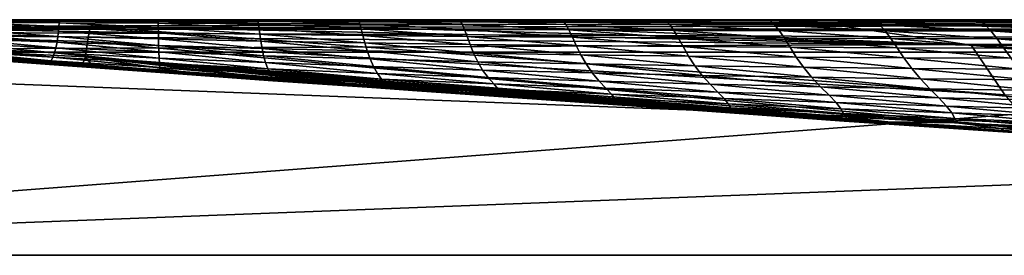
# Model space of a CAD drawing. Units: millimetres. Extents: x 0 to 800, y 0 to 35.
# Drawn here: x 132 to 278, y 0 to 35 of the extents above; entities that cross this region are included whole.
import ezdxf

# ---------------------------------------------------------------- set-up
doc = ezdxf.new("R2010")
doc.units = ezdxf.units.MM
doc.header["$LTSCALE"] = 65.185185
for name, color, linetype in [('1', 7, 'CONTINUOUS'), ('15', 7, 'CONTINUOUS'), ('21', 7, 'CONTINUOUS'), ('23', 7, 'CONTINUOUS'), ('24', 7, 'CONTINUOUS'), ('3', 7, 'CONTINUOUS'), ('8', 7, 'CONTINUOUS')]:
    doc.layers.add(name, color=color, linetype=linetype)

msp = doc.modelspace()

# ---------------------------------------------------------------- linework, layer by layer
at = {"layer": '1', "color": 7, "linetype": 'CONTINUOUS', "true_color": 0xe6e6df}
for points in [[(6, 0), (794, 0), (7.05, 30.17, -1.05), (6, 0)], [(7.05, 30.17, -1.05), (794, 0), (400, 30.17, -1.05), (7.05, 30.17, -1.05)]]:
    msp.add_3dface(points, dxfattribs=at)
at = {"layer": '15', "color": 7, "linetype": 'CONTINUOUS', "true_color": 0xe6e6df}
for points in [[(792.95, 35, -6.05), (400, 35, -6.05), (7.05, 33.6, -2.58), (792.95, 35, -6.05)], [(792.95, 33.6, -2.58), (792.95, 35, -6.05), (7.05, 33.6, -2.58), (792.95, 33.6, -2.58)], [(400, 35, -6.05), (7.05, 35, -6.05), (7.05, 33.6, -2.58), (400, 35, -6.05)], [(7.05, 30.17, -1.05), (400, 30.17, -1.05), (792.95, 33.6, -2.58), (7.05, 30.17, -1.05)], [(7.05, 30.17, -1.05), (792.95, 33.6, -2.58), (7.05, 33.6, -2.58), (7.05, 30.17, -1.05)]]:
    msp.add_3dface(points, dxfattribs=at)
at = {"layer": '21', "color": 7, "linetype": 'CONTINUOUS', "true_color": 0xe6e6df}
for points in [[(7.05, 35, -993.95), (400, 35, -993.95), (792.95, 33.6, -997.42), (7.05, 35, -993.95)], [(7.05, 35, -993.95), (792.95, 33.6, -997.42), (7.05, 33.6, -997.42), (7.05, 35, -993.95)], [(400, 30.17, -998.95), (7.05, 30.17, -998.95), (7.05, 33.6, -997.42), (400, 30.17, -998.95)], [(792.95, 30.17, -998.95), (400, 30.17, -998.95), (7.05, 33.6, -997.42), (792.95, 30.17, -998.95)], [(792.95, 33.6, -997.42), (792.95, 30.17, -998.95), (7.05, 33.6, -997.42), (792.95, 33.6, -997.42)]]:
    msp.add_3dface(points, dxfattribs=at)
at = {"layer": '23', "color": 7, "linetype": 'CONTINUOUS', "true_color": 0xe6e6df}
for points in [[(26.22, 35, -137.07), (26.22, 35, -74.15), (141.85, 31.77, -88.39), (26.22, 35, -137.07)], [(124.46, 29.65, -200), (26.22, 35, -137.07), (141.1, 28.41, -200), (124.46, 29.65, -200)], [(141.1, 28.41, -200), (26.22, 35, -137.07), (141.51, 29.48, -145.17), (141.1, 28.41, -200)], [(141.51, 29.48, -145.17), (26.22, 35, -137.07), (141.85, 31.77, -88.39), (141.51, 29.48, -145.17)], [(26.22, 35, -74.15), (26.22, 35, -11.22), (142.24, 34, -40.19), (26.22, 35, -74.15)], [(141.85, 31.77, -88.39), (26.22, 35, -74.15), (142.24, 34, -40.19), (141.85, 31.77, -88.39)], [(26.22, 35, -11.22), (143.64, 35, -11.22), (142.24, 34, -40.19), (26.22, 35, -11.22)], [(141.85, 31.77, -88.39), (142.24, 34, -40.19), (277.95, 23.82, -93.89), (141.85, 31.77, -88.39)], [(142.24, 34, -40.19), (143.64, 35, -11.22), (272.98, 31.2, -43.31), (142.24, 34, -40.19)], [(142.24, 34, -40.19), (272.98, 31.2, -43.31), (277.95, 23.82, -93.89), (142.24, 34, -40.19)], [(143.64, 35, -11.22), (179.38, 35, -11.22), (272.98, 31.2, -43.31), (143.64, 35, -11.22)], [(179.38, 35, -11.22), (247.49, 35, -11.22), (272.98, 31.2, -43.31), (179.38, 35, -11.22)], [(247.49, 35, -11.22), (400, 35, -11.22), (400, 29.69, -49.45), (247.49, 35, -11.22)], [(247.49, 35, -11.22), (400, 29.69, -49.45), (272.98, 31.2, -43.31), (247.49, 35, -11.22)], [(141.51, 29.48, -145.17), (141.85, 31.77, -88.39), (282.2, 18.81, -151.56), (141.51, 29.48, -145.17)], [(141.85, 31.77, -88.39), (277.95, 23.82, -93.89), (282.2, 18.81, -151.56), (141.85, 31.77, -88.39)], [(400, 29.69, -49.45), (400, 22.92, -82.94), (272.98, 31.2, -43.31), (400, 29.69, -49.45)], [(272.98, 31.2, -43.31), (400, 22.92, -82.94), (277.95, 23.82, -93.89), (272.98, 31.2, -43.31)], [(141.1, 28.41, -200), (141.51, 29.48, -145.17), (142.48, 28.31, -200), (141.1, 28.41, -200)], [(141.51, 29.48, -145.17), (282.2, 18.81, -151.56), (285.06, 17.84, -200), (141.51, 29.48, -145.17)], [(141.51, 29.48, -145.17), (285.06, 17.84, -200), (276.92, 18.37, -200), (141.51, 29.48, -145.17)], [(141.51, 29.48, -145.17), (276.92, 18.37, -200), (265.25, 19.17, -200), (141.51, 29.48, -145.17)], [(142.48, 28.31, -200), (141.51, 29.48, -145.17), (155.72, 27.31, -200), (142.48, 28.31, -200)], [(155.72, 27.31, -200), (141.51, 29.48, -145.17), (170.54, 26.18, -200), (155.72, 27.31, -200)], [(170.54, 26.18, -200), (141.51, 29.48, -145.17), (186.92, 24.93, -200), (170.54, 26.18, -200)], [(186.92, 24.93, -200), (141.51, 29.48, -145.17), (204.29, 23.61, -200), (186.92, 24.93, -200)], [(204.29, 23.61, -200), (141.51, 29.48, -145.17), (221.61, 22.31, -200), (204.29, 23.61, -200)], [(221.61, 22.31, -200), (141.51, 29.48, -145.17), (237.83, 21.12, -200), (221.61, 22.31, -200)], [(237.83, 21.12, -200), (141.51, 29.48, -145.17), (252.36, 20.07, -200), (237.83, 21.12, -200)], [(252.36, 20.07, -200), (141.51, 29.48, -145.17), (265.25, 19.17, -200), (252.36, 20.07, -200)]]:
    msp.add_3dface(points, dxfattribs=at)
at = {"layer": '24', "color": 7, "linetype": 'CONTINUOUS', "true_color": 0xe6e6df}
for points in [[(137.52, 33.31, -839.49), (123.08, 34.17, -872.68), (122.94, 33.59, -834), (137.52, 33.31, -839.49)], [(137.59, 34.01, -877.24), (123.18, 34.62, -908.82), (123.08, 34.17, -872.68), (137.59, 34.01, -877.24)], [(137.59, 34.01, -877.24), (123.08, 34.17, -872.68), (137.52, 33.31, -839.49), (137.59, 34.01, -877.24)], [(137.64, 34.54, -912.14), (123.27, 34.9, -942.51), (123.18, 34.62, -908.82), (137.64, 34.54, -912.14)], [(137.64, 34.54, -912.14), (123.18, 34.62, -908.82), (137.59, 34.01, -877.24), (137.64, 34.54, -912.14)], [(137.7, 34.88, -944.29), (123.49, 35, -973.78), (123.27, 34.9, -942.51), (137.7, 34.88, -944.29)], [(137.7, 34.88, -944.29), (123.27, 34.9, -942.51), (137.64, 34.54, -912.14), (137.7, 34.88, -944.29)], [(137.33, 35, -973.78), (123.49, 35, -973.78), (137.7, 34.88, -944.29), (137.33, 35, -973.78)], [(151.14, 35, -973.78), (137.33, 35, -973.78), (137.7, 34.88, -944.29), (151.14, 35, -973.78)], [(152.34, 33.06, -844.63), (137.59, 34.01, -877.24), (137.52, 33.31, -839.49), (152.34, 33.06, -844.63)], [(152.32, 33.86, -881.62), (137.64, 34.54, -912.14), (137.59, 34.01, -877.24), (152.32, 33.86, -881.62)], [(152.32, 33.86, -881.62), (137.59, 34.01, -877.24), (152.34, 33.06, -844.63), (152.32, 33.86, -881.62)], [(152.31, 34.48, -915.4), (137.7, 34.88, -944.29), (137.64, 34.54, -912.14), (152.31, 34.48, -915.4)], [(152.31, 34.48, -915.4), (137.64, 34.54, -912.14), (152.32, 33.86, -881.62), (152.31, 34.48, -915.4)], [(152.3, 34.87, -946.09), (151.14, 35, -973.78), (137.7, 34.88, -944.29), (152.3, 34.87, -946.09)], [(152.3, 34.87, -946.09), (137.7, 34.88, -944.29), (152.31, 34.48, -915.4), (152.3, 34.87, -946.09)], [(165.09, 35, -973.78), (151.14, 35, -973.78), (152.3, 34.87, -946.09), (165.09, 35, -973.78)], [(167.08, 34.85, -947.91), (165.09, 35, -973.78), (152.3, 34.87, -946.09), (167.08, 34.85, -947.91)], [(167.08, 34.85, -947.91), (152.3, 34.87, -946.09), (167.18, 34.42, -918.59), (167.08, 34.85, -947.91)], [(167.18, 34.42, -918.59), (152.3, 34.87, -946.09), (152.31, 34.48, -915.4), (167.18, 34.42, -918.59)], [(167.18, 34.42, -918.59), (152.31, 34.48, -915.4), (167.29, 33.73, -885.76), (167.18, 34.42, -918.59)], [(167.29, 33.73, -885.76), (152.31, 34.48, -915.4), (152.32, 33.86, -881.62), (167.29, 33.73, -885.76)], [(167.29, 33.73, -885.76), (152.32, 33.86, -881.62), (167.41, 32.85, -849.31), (167.29, 33.73, -885.76)], [(167.41, 32.85, -849.31), (152.32, 33.86, -881.62), (152.34, 33.06, -844.63), (167.41, 32.85, -849.31)], [(179.38, 35, -973.78), (165.09, 35, -973.78), (167.08, 34.85, -947.91), (179.38, 35, -973.78)], [(182.03, 34.84, -949.74), (179.38, 35, -973.78), (167.08, 34.85, -947.91), (182.03, 34.84, -949.74)], [(182.03, 34.84, -949.74), (167.08, 34.85, -947.91), (182.24, 34.37, -921.69), (182.03, 34.84, -949.74)], [(182.24, 34.37, -921.69), (167.08, 34.85, -947.91), (167.18, 34.42, -918.59), (182.24, 34.37, -921.69)], [(182.24, 34.37, -921.69), (167.18, 34.42, -918.59), (182.45, 33.62, -889.64), (182.24, 34.37, -921.69)], [(182.45, 33.62, -889.64), (167.18, 34.42, -918.59), (167.29, 33.73, -885.76), (182.45, 33.62, -889.64)], [(182.45, 33.62, -889.64), (167.29, 33.73, -885.76), (182.71, 32.66, -853.53), (182.45, 33.62, -889.64)], [(182.71, 32.66, -853.53), (167.29, 33.73, -885.76), (167.41, 32.85, -849.31), (182.71, 32.66, -853.53)], [(190.82, 35, -973.78), (179.38, 35, -973.78), (182.03, 34.84, -949.74), (190.82, 35, -973.78)], [(197.13, 34.83, -951.55), (190.82, 35, -973.78), (182.03, 34.84, -949.74), (197.13, 34.83, -951.55)], [(197.13, 34.83, -951.55), (182.03, 34.84, -949.74), (197.45, 34.33, -924.68), (197.13, 34.83, -951.55)], [(197.45, 34.33, -924.68), (182.03, 34.84, -949.74), (182.24, 34.37, -921.69), (197.45, 34.33, -924.68)], [(197.45, 34.33, -924.68), (182.24, 34.37, -921.69), (197.79, 33.54, -893.26), (197.45, 34.33, -924.68)], [(197.79, 33.54, -893.26), (182.24, 34.37, -921.69), (182.45, 33.62, -889.64), (197.79, 33.54, -893.26)], [(197.79, 33.54, -893.26), (182.45, 33.62, -889.64), (198.18, 32.51, -857.29), (197.79, 33.54, -893.26)], [(198.18, 32.51, -857.29), (182.45, 33.62, -889.64), (182.71, 32.66, -853.53), (198.18, 32.51, -857.29)], [(202.37, 35, -973.78), (190.82, 35, -973.78), (197.13, 34.83, -951.55), (202.37, 35, -973.78)], [(212.36, 34.82, -953.33), (202.37, 35, -973.78), (197.13, 34.83, -951.55), (212.36, 34.82, -953.33)], [(212.36, 34.82, -953.33), (197.13, 34.83, -951.55), (212.8, 34.29, -927.54), (212.36, 34.82, -953.33)], [(212.8, 34.29, -927.54), (197.13, 34.83, -951.55), (197.45, 34.33, -924.68), (212.8, 34.29, -927.54)], [(212.8, 34.29, -927.54), (197.45, 34.33, -924.68), (213.26, 33.47, -896.6), (212.8, 34.29, -927.54)], [(213.26, 33.47, -896.6), (197.45, 34.33, -924.68), (197.79, 33.54, -893.26), (213.26, 33.47, -896.6)], [(213.86, 35, -973.78), (202.37, 35, -973.78), (212.36, 34.82, -953.33), (213.86, 35, -973.78)], [(227.7, 34.81, -955.07), (213.86, 35, -973.78), (212.36, 34.82, -953.33), (227.7, 34.81, -955.07)], [(227.7, 34.81, -955.07), (212.36, 34.82, -953.33), (228.25, 34.27, -930.26), (227.7, 34.81, -955.07)], [(228.25, 34.27, -930.26), (212.36, 34.82, -953.33), (212.8, 34.29, -927.54), (228.25, 34.27, -930.26)], [(228.25, 34.27, -930.26), (212.8, 34.29, -927.54), (228.84, 33.41, -899.67), (228.25, 34.27, -930.26)], [(228.84, 33.41, -899.67), (212.8, 34.29, -927.54), (213.26, 33.47, -896.6), (228.84, 33.41, -899.67)], [(225.53, 35, -973.78), (213.86, 35, -973.78), (227.7, 34.81, -955.07), (225.53, 35, -973.78)], [(237.61, 35, -973.78), (225.53, 35, -973.78), (227.7, 34.81, -955.07), (237.61, 35, -973.78)], [(243.15, 34.81, -956.73), (237.61, 35, -973.78), (227.7, 34.81, -955.07), (243.15, 34.81, -956.73)], [(243.15, 34.81, -956.73), (227.7, 34.81, -955.07), (243.8, 34.25, -932.82), (243.15, 34.81, -956.73)], [(243.8, 34.25, -932.82), (227.7, 34.81, -955.07), (228.25, 34.27, -930.26), (243.8, 34.25, -932.82)], [(243.8, 34.25, -932.82), (228.25, 34.27, -930.26), (244.49, 33.37, -902.48), (243.8, 34.25, -932.82)], [(244.49, 33.37, -902.48), (228.25, 34.27, -930.26), (228.84, 33.41, -899.67), (244.49, 33.37, -902.48)], [(250.55, 35, -973.78), (237.61, 35, -973.78), (243.15, 34.81, -956.73), (250.55, 35, -973.78)], [(258.68, 34.8, -958.32), (250.55, 35, -973.78), (243.15, 34.81, -956.73), (258.68, 34.8, -958.32)], [(258.68, 34.8, -958.32), (243.15, 34.81, -956.73), (259.41, 34.24, -935.2), (258.68, 34.8, -958.32)], [(259.41, 34.24, -935.2), (243.15, 34.81, -956.73), (243.8, 34.25, -932.82), (259.41, 34.24, -935.2)], [(259.41, 34.24, -935.2), (243.8, 34.25, -932.82), (260.19, 33.34, -905.01), (259.41, 34.24, -935.2)], [(260.19, 33.34, -905.01), (243.8, 34.25, -932.82), (244.49, 33.37, -902.48), (260.19, 33.34, -905.01)], [(264.69, 35, -973.78), (250.55, 35, -973.78), (258.68, 34.8, -958.32), (264.69, 35, -973.78)], [(274.28, 34.8, -959.81), (264.69, 35, -973.78), (258.68, 34.8, -958.32), (274.28, 34.8, -959.81)], [(274.28, 34.8, -959.81), (258.68, 34.8, -958.32), (275.07, 34.23, -937.39), (274.28, 34.8, -959.81)], [(275.07, 34.23, -937.39), (258.68, 34.8, -958.32), (259.41, 34.24, -935.2), (275.07, 34.23, -937.39)], [(275.07, 34.23, -937.39), (259.41, 34.24, -935.2), (275.91, 33.33, -907.26), (275.07, 34.23, -937.39)], [(275.91, 33.33, -907.26), (259.41, 34.24, -935.2), (260.19, 33.34, -905.01), (275.91, 33.33, -907.26)], [(280.26, 35, -973.78), (264.69, 35, -973.78), (274.28, 34.8, -959.81), (280.26, 35, -973.78)], [(289.93, 34.8, -961.18), (280.26, 35, -973.78), (274.28, 34.8, -959.81), (289.93, 34.8, -961.18)], [(289.93, 34.8, -961.18), (274.28, 34.8, -959.81), (290.75, 34.23, -939.37), (289.93, 34.8, -961.18)], [(290.75, 34.23, -939.37), (274.28, 34.8, -959.81), (275.07, 34.23, -937.39), (290.75, 34.23, -939.37)], [(290.75, 34.23, -939.37), (275.07, 34.23, -937.39), (291.63, 33.32, -909.23), (290.75, 34.23, -939.37)], [(291.63, 33.32, -909.23), (275.07, 34.23, -937.39), (275.91, 33.33, -907.26), (291.63, 33.32, -909.23)], [(137.14, 30.84, -708.39), (122.53, 32.22, -748.85), (122.19, 31.53, -702.42), (137.14, 30.84, -708.39)], [(137.31, 31.67, -755.06), (122.77, 32.92, -792.72), (122.53, 32.22, -748.85), (137.31, 31.67, -755.06)], [(137.31, 31.67, -755.06), (122.53, 32.22, -748.85), (137.14, 30.84, -708.39), (137.31, 31.67, -755.06)], [(137.43, 32.52, -798.77), (122.94, 33.59, -834), (122.77, 32.92, -792.72), (137.43, 32.52, -798.77)], [(137.43, 32.52, -798.77), (122.77, 32.92, -792.72), (137.31, 31.67, -755.06), (137.43, 32.52, -798.77)], [(137.52, 33.31, -839.49), (122.94, 33.59, -834), (137.43, 32.52, -798.77), (137.52, 33.31, -839.49)], [(152.38, 31.17, -760.6), (137.43, 32.52, -798.77), (137.31, 31.67, -755.06), (152.38, 31.17, -760.6)], [(152.36, 32.15, -804.31), (137.52, 33.31, -839.49), (137.43, 32.52, -798.77), (152.36, 32.15, -804.31)], [(152.36, 32.15, -804.31), (137.43, 32.52, -798.77), (152.38, 31.17, -760.6), (152.36, 32.15, -804.31)], [(152.34, 33.06, -844.63), (137.52, 33.31, -839.49), (152.36, 32.15, -804.31), (152.34, 33.06, -844.63)], [(167.41, 32.85, -849.31), (152.34, 33.06, -844.63), (167.56, 31.82, -809.14), (167.41, 32.85, -849.31)], [(167.56, 31.82, -809.14), (152.34, 33.06, -844.63), (152.36, 32.15, -804.31), (167.56, 31.82, -809.14)], [(182.71, 32.66, -853.53), (167.41, 32.85, -849.31), (183, 31.55, -813.31), (182.71, 32.66, -853.53)], [(183, 31.55, -813.31), (167.41, 32.85, -849.31), (167.56, 31.82, -809.14), (183, 31.55, -813.31)], [(198.18, 32.51, -857.29), (182.71, 32.66, -853.53), (198.62, 31.33, -816.84), (198.18, 32.51, -857.29)], [(198.62, 31.33, -816.84), (182.71, 32.66, -853.53), (183, 31.55, -813.31), (198.62, 31.33, -816.84)], [(213.26, 33.47, -896.6), (197.79, 33.54, -893.26), (213.78, 32.39, -860.63), (213.26, 33.47, -896.6)], [(213.78, 32.39, -860.63), (197.79, 33.54, -893.26), (198.18, 32.51, -857.29), (213.78, 32.39, -860.63)], [(213.78, 32.39, -860.63), (198.18, 32.51, -857.29), (214.37, 31.15, -819.78), (213.78, 32.39, -860.63)], [(214.37, 31.15, -819.78), (198.18, 32.51, -857.29), (198.62, 31.33, -816.84), (214.37, 31.15, -819.78)], [(228.84, 33.41, -899.67), (213.26, 33.47, -896.6), (229.49, 32.3, -863.56), (228.84, 33.41, -899.67)], [(229.49, 32.3, -863.56), (213.26, 33.47, -896.6), (213.78, 32.39, -860.63), (229.49, 32.3, -863.56)], [(229.49, 32.3, -863.56), (213.78, 32.39, -860.63), (230.21, 31, -822.18), (229.49, 32.3, -863.56)], [(230.21, 31, -822.18), (213.78, 32.39, -860.63), (214.37, 31.15, -819.78), (230.21, 31, -822.18)], [(244.49, 33.37, -902.48), (228.84, 33.41, -899.67), (245.25, 32.23, -866.1), (244.49, 33.37, -902.48)], [(245.25, 32.23, -866.1), (228.84, 33.41, -899.67), (229.49, 32.3, -863.56), (245.25, 32.23, -866.1)], [(245.25, 32.23, -866.1), (229.49, 32.3, -863.56), (246.09, 30.9, -824.09), (245.25, 32.23, -866.1)], [(246.09, 30.9, -824.09), (229.49, 32.3, -863.56), (230.21, 31, -822.18), (246.09, 30.9, -824.09)], [(260.19, 33.34, -905.01), (244.49, 33.37, -902.48), (261.05, 32.19, -868.28), (260.19, 33.34, -905.01)], [(261.05, 32.19, -868.28), (244.49, 33.37, -902.48), (245.25, 32.23, -866.1), (261.05, 32.19, -868.28)], [(261.05, 32.19, -868.28), (245.25, 32.23, -866.1), (261.97, 30.82, -825.56), (261.05, 32.19, -868.28)], [(261.97, 30.82, -825.56), (245.25, 32.23, -866.1), (246.09, 30.9, -824.09), (261.97, 30.82, -825.56)], [(275.91, 33.33, -907.26), (260.19, 33.34, -905.01), (276.83, 32.16, -870.11), (275.91, 33.33, -907.26)], [(276.83, 32.16, -870.11), (260.19, 33.34, -905.01), (261.05, 32.19, -868.28), (276.83, 32.16, -870.11)], [(276.83, 32.16, -870.11), (261.05, 32.19, -868.28), (277.82, 30.78, -826.63), (276.83, 32.16, -870.11)], [(277.82, 30.78, -826.63), (261.05, 32.19, -868.28), (261.97, 30.82, -825.56), (277.82, 30.78, -826.63)], [(291.63, 33.32, -909.23), (275.91, 33.33, -907.26), (292.57, 32.15, -871.61), (291.63, 33.32, -909.23)], [(292.57, 32.15, -871.61), (275.91, 33.33, -907.26), (276.83, 32.16, -870.11), (292.57, 32.15, -871.61)], [(292.57, 32.15, -871.61), (276.83, 32.16, -870.11), (293.58, 30.76, -827.35), (292.57, 32.15, -871.61)], [(293.58, 30.76, -827.35), (276.83, 32.16, -870.11), (277.82, 30.78, -826.63), (293.58, 30.76, -827.35)], [(136.68, 29.41, -607.03), (121.74, 30.89, -653.59), (121.2, 30.35, -602.69), (136.68, 29.41, -607.03)], [(136.93, 30.07, -658.93), (122.19, 31.53, -702.42), (121.74, 30.89, -653.59), (136.93, 30.07, -658.93)], [(136.93, 30.07, -658.93), (121.74, 30.89, -653.59), (136.68, 29.41, -607.03), (136.93, 30.07, -658.93)], [(137.14, 30.84, -708.39), (122.19, 31.53, -702.42), (136.93, 30.07, -658.93), (137.14, 30.84, -708.39)], [(152.45, 29.3, -663.43), (137.14, 30.84, -708.39), (136.93, 30.07, -658.93), (152.45, 29.3, -663.43)], [(152.41, 30.2, -713.58), (137.31, 31.67, -755.06), (137.14, 30.84, -708.39), (152.41, 30.2, -713.58)], [(152.41, 30.2, -713.58), (137.14, 30.84, -708.39), (152.45, 29.3, -663.43), (152.41, 30.2, -713.58)], [(152.38, 31.17, -760.6), (137.31, 31.67, -755.06), (152.41, 30.2, -713.58), (152.38, 31.17, -760.6)], [(167.56, 31.82, -809.14), (152.36, 32.15, -804.31), (167.75, 30.73, -765.25), (167.56, 31.82, -809.14)], [(167.75, 30.73, -765.25), (152.36, 32.15, -804.31), (152.38, 31.17, -760.6), (167.75, 30.73, -765.25)], [(167.75, 30.73, -765.25), (152.38, 31.17, -760.6), (167.97, 29.64, -717.7), (167.75, 30.73, -765.25)], [(167.97, 29.64, -717.7), (152.38, 31.17, -760.6), (152.41, 30.2, -713.58), (167.97, 29.64, -717.7)], [(183, 31.55, -813.31), (167.56, 31.82, -809.14), (183.35, 30.36, -769.02), (183, 31.55, -813.31)], [(183.35, 30.36, -769.02), (167.56, 31.82, -809.14), (167.75, 30.73, -765.25), (183.35, 30.36, -769.02)], [(183.35, 30.36, -769.02), (167.75, 30.73, -765.25), (183.77, 29.16, -720.82), (183.35, 30.36, -769.02)], [(183.77, 29.16, -720.82), (167.75, 30.73, -765.25), (167.97, 29.64, -717.7), (183.77, 29.16, -720.82)], [(198.62, 31.33, -816.84), (183, 31.55, -813.31), (199.13, 30.05, -772), (198.62, 31.33, -816.84)], [(199.13, 30.05, -772), (183, 31.55, -813.31), (183.35, 30.36, -769.02), (199.13, 30.05, -772)], [(214.37, 31.15, -819.78), (198.62, 31.33, -816.84), (215.03, 29.8, -774.26), (214.37, 31.15, -819.78)], [(215.03, 29.8, -774.26), (198.62, 31.33, -816.84), (199.13, 30.05, -772), (215.03, 29.8, -774.26)], [(230.21, 31, -822.18), (214.37, 31.15, -819.78), (231.02, 29.59, -775.87), (230.21, 31, -822.18)], [(231.02, 29.59, -775.87), (214.37, 31.15, -819.78), (215.03, 29.8, -774.26), (231.02, 29.59, -775.87)], [(246.09, 30.9, -824.09), (230.21, 31, -822.18), (247.02, 29.44, -776.91), (246.09, 30.9, -824.09)], [(247.02, 29.44, -776.91), (230.21, 31, -822.18), (231.02, 29.59, -775.87), (247.02, 29.44, -776.91)], [(261.97, 30.82, -825.56), (246.09, 30.9, -824.09), (262.99, 29.33, -777.46), (261.97, 30.82, -825.56)], [(262.99, 29.33, -777.46), (246.09, 30.9, -824.09), (247.02, 29.44, -776.91), (262.99, 29.33, -777.46)], [(277.82, 30.78, -826.63), (261.97, 30.82, -825.56), (278.9, 29.26, -777.58), (277.82, 30.78, -826.63)], [(278.9, 29.26, -777.58), (261.97, 30.82, -825.56), (262.99, 29.33, -777.46), (278.9, 29.26, -777.58)], [(293.58, 30.76, -827.35), (277.82, 30.78, -826.63), (294.68, 29.22, -777.35), (293.58, 30.76, -827.35)], [(294.68, 29.22, -777.35), (277.82, 30.78, -826.63), (278.9, 29.26, -777.58), (294.68, 29.22, -777.35)], [(124.46, 29.65, -200), (134.54, 28.87, -223.51), (118.19, 30.09, -225.39), (124.46, 29.65, -200)], [(134.54, 28.87, -223.51), (122.12, 29.73, -257.77), (118.19, 30.09, -225.39), (134.54, 28.87, -223.51)], [(136.16, 28.37, -443.75), (120.25, 29.68, -496.86), (120.1, 29.55, -443.66), (136.16, 28.37, -443.75)], [(136.16, 28.37, -443.75), (120.1, 29.55, -443.66), (136.17, 28.33, -390.49), (136.16, 28.37, -443.75)], [(136.17, 28.33, -390.49), (120.1, 29.55, -443.66), (120.14, 29.55, -391.8), (136.17, 28.33, -390.49)], [(136.2, 28.41, -340.28), (120.14, 29.55, -391.8), (120.21, 29.64, -342.69), (136.2, 28.41, -340.28)], [(136.17, 28.33, -390.49), (120.14, 29.55, -391.8), (136.2, 28.41, -340.28), (136.17, 28.33, -390.49)], [(136.2, 28.41, -340.28), (120.21, 29.64, -342.69), (122.65, 29.58, -297.22), (136.2, 28.41, -340.28)], [(136.24, 28.55, -498.48), (120.65, 29.94, -550.2), (120.25, 29.68, -496.86), (136.24, 28.55, -498.48)], [(136.24, 28.55, -498.48), (120.25, 29.68, -496.86), (136.16, 28.37, -443.75), (136.24, 28.55, -498.48)], [(136.43, 28.89, -553.28), (121.2, 30.35, -602.69), (120.65, 29.94, -550.2), (136.43, 28.89, -553.28)], [(136.43, 28.89, -553.28), (120.65, 29.94, -550.2), (136.24, 28.55, -498.48), (136.43, 28.89, -553.28)], [(136.68, 29.41, -607.03), (121.2, 30.35, -602.69), (136.43, 28.89, -553.28), (136.68, 29.41, -607.03)], [(138.77, 28.46, -254.88), (122.65, 29.58, -297.22), (122.12, 29.73, -257.77), (138.77, 28.46, -254.88)], [(138.77, 28.46, -254.88), (122.12, 29.73, -257.77), (134.54, 28.87, -223.51), (138.77, 28.46, -254.88)], [(139.13, 28.31, -294.19), (136.2, 28.41, -340.28), (122.65, 29.58, -297.22), (139.13, 28.31, -294.19)], [(139.13, 28.31, -294.19), (122.65, 29.58, -297.22), (138.77, 28.46, -254.88), (139.13, 28.31, -294.19)], [(124.46, 29.65, -200), (141.1, 28.41, -200), (134.54, 28.87, -223.51), (124.46, 29.65, -200)], [(152.54, 27.9, -555.61), (136.68, 29.41, -607.03), (136.43, 28.89, -553.28), (152.54, 27.9, -555.61)], [(152.5, 28.52, -610.56), (136.93, 30.07, -658.93), (136.68, 29.41, -607.03), (152.5, 28.52, -610.56)], [(152.5, 28.52, -610.56), (136.68, 29.41, -607.03), (152.54, 27.9, -555.61), (152.5, 28.52, -610.56)], [(152.45, 29.3, -663.43), (136.93, 30.07, -658.93), (152.5, 28.52, -610.56), (152.45, 29.3, -663.43)], [(167.97, 29.64, -717.7), (152.41, 30.2, -713.58), (168.26, 28.62, -666.77), (167.97, 29.64, -717.7)], [(168.26, 28.62, -666.77), (152.41, 30.2, -713.58), (152.45, 29.3, -663.43), (168.26, 28.62, -666.77)], [(168.26, 28.62, -666.77), (152.45, 29.3, -663.43), (168.59, 27.72, -612.92), (168.26, 28.62, -666.77)], [(168.59, 27.72, -612.92), (152.45, 29.3, -663.43), (152.5, 28.52, -610.56), (168.59, 27.72, -612.92)], [(183.77, 29.16, -720.82), (167.97, 29.64, -717.7), (184.29, 28.03, -669.02), (183.77, 29.16, -720.82)], [(184.29, 28.03, -669.02), (167.97, 29.64, -717.7), (168.26, 28.62, -666.77), (184.29, 28.03, -669.02)], [(199.13, 30.05, -772), (183.35, 30.36, -769.02), (199.74, 28.76, -723.02), (199.13, 30.05, -772)], [(199.74, 28.76, -723.02), (183.35, 30.36, -769.02), (183.77, 29.16, -720.82), (199.74, 28.76, -723.02)], [(215.03, 29.8, -774.26), (199.13, 30.05, -772), (215.82, 28.42, -724.41), (215.03, 29.8, -774.26)], [(215.82, 28.42, -724.41), (199.13, 30.05, -772), (199.74, 28.76, -723.02), (215.82, 28.42, -724.41)], [(231.02, 29.59, -775.87), (215.03, 29.8, -774.26), (231.95, 28.15, -725.08), (231.02, 29.59, -775.87)], [(231.95, 28.15, -725.08), (215.03, 29.8, -774.26), (215.82, 28.42, -724.41), (231.95, 28.15, -725.08)], [(247.02, 29.44, -776.91), (231.02, 29.59, -775.87), (248.08, 27.93, -725.14), (247.02, 29.44, -776.91)], [(248.08, 27.93, -725.14), (231.02, 29.59, -775.87), (231.95, 28.15, -725.08), (248.08, 27.93, -725.14)], [(262.99, 29.33, -777.46), (247.02, 29.44, -776.91), (264.14, 27.77, -724.68), (262.99, 29.33, -777.46)], [(264.14, 27.77, -724.68), (247.02, 29.44, -776.91), (248.08, 27.93, -725.14), (264.14, 27.77, -724.68)], [(278.9, 29.26, -777.58), (262.99, 29.33, -777.46), (280.09, 27.66, -723.79), (278.9, 29.26, -777.58)], [(280.09, 27.66, -723.79), (262.99, 29.33, -777.46), (264.14, 27.77, -724.68), (280.09, 27.66, -723.79)], [(141.1, 28.41, -200), (142.48, 28.31, -200), (134.54, 28.87, -223.51), (141.1, 28.41, -200)], [(142.48, 28.31, -200), (151.3, 27.6, -221.75), (134.54, 28.87, -223.51), (142.48, 28.31, -200)], [(151.3, 27.6, -221.75), (138.77, 28.46, -254.88), (134.54, 28.87, -223.51), (151.3, 27.6, -221.75)], [(152.59, 27.21, -443.42), (136.24, 28.55, -498.48), (136.16, 28.37, -443.75), (152.59, 27.21, -443.42)], [(152.59, 27.21, -443.42), (136.16, 28.37, -443.75), (152.59, 27.13, -388.95), (152.59, 27.21, -443.42)], [(152.59, 27.13, -388.95), (136.16, 28.37, -443.75), (136.17, 28.33, -390.49), (152.59, 27.13, -388.95)], [(152.59, 27.16, -337.82), (136.17, 28.33, -390.49), (136.2, 28.41, -340.28), (152.59, 27.16, -337.82)], [(152.59, 27.13, -388.95), (136.17, 28.33, -390.49), (152.59, 27.16, -337.82), (152.59, 27.13, -388.95)], [(152.59, 27.16, -337.82), (136.2, 28.41, -340.28), (139.13, 28.31, -294.19), (152.59, 27.16, -337.82)], [(152.58, 27.46, -499.49), (136.43, 28.89, -553.28), (136.24, 28.55, -498.48), (152.58, 27.46, -499.49)], [(152.58, 27.46, -499.49), (136.24, 28.55, -498.48), (152.59, 27.21, -443.42), (152.58, 27.46, -499.49)], [(152.54, 27.9, -555.61), (136.43, 28.89, -553.28), (152.58, 27.46, -499.49), (152.54, 27.9, -555.61)], [(155.85, 27.16, -252.13), (139.13, 28.31, -294.19), (138.77, 28.46, -254.88), (155.85, 27.16, -252.13)], [(155.85, 27.16, -252.13), (138.77, 28.46, -254.88), (151.3, 27.6, -221.75), (155.85, 27.16, -252.13)], [(156.04, 27.01, -291.23), (152.59, 27.16, -337.82), (139.13, 28.31, -294.19), (156.04, 27.01, -291.23)], [(156.04, 27.01, -291.23), (139.13, 28.31, -294.19), (155.85, 27.16, -252.13), (156.04, 27.01, -291.23)], [(142.48, 28.31, -200), (155.72, 27.31, -200), (151.3, 27.6, -221.75), (142.48, 28.31, -200)], [(168.59, 27.72, -612.92), (152.5, 28.52, -610.56), (168.91, 26.99, -556.84), (168.59, 27.72, -612.92)], [(168.91, 26.99, -556.84), (152.5, 28.52, -610.56), (152.54, 27.9, -555.61), (168.91, 26.99, -556.84)], [(168.91, 26.99, -556.84), (152.54, 27.9, -555.61), (169.17, 26.46, -499.54), (168.91, 26.99, -556.84)], [(169.17, 26.46, -499.54), (152.54, 27.9, -555.61), (152.58, 27.46, -499.49), (169.17, 26.46, -499.54)], [(184.29, 28.03, -669.02), (168.26, 28.62, -666.77), (184.88, 27.01, -614.17), (184.29, 28.03, -669.02)], [(184.88, 27.01, -614.17), (168.26, 28.62, -666.77), (168.59, 27.72, -612.92), (184.88, 27.01, -614.17)], [(199.74, 28.76, -723.02), (183.77, 29.16, -720.82), (200.47, 27.52, -670.3), (199.74, 28.76, -723.02)], [(200.47, 27.52, -670.3), (183.77, 29.16, -720.82), (184.29, 28.03, -669.02), (200.47, 27.52, -670.3)], [(200.47, 27.52, -670.3), (184.29, 28.03, -669.02), (201.29, 26.4, -614.47), (200.47, 27.52, -670.3)], [(201.29, 26.4, -614.47), (184.29, 28.03, -669.02), (184.88, 27.01, -614.17), (201.29, 26.4, -614.47)], [(215.82, 28.42, -724.41), (199.74, 28.76, -723.02), (216.74, 27.09, -670.73), (215.82, 28.42, -724.41)], [(216.74, 27.09, -670.73), (199.74, 28.76, -723.02), (200.47, 27.52, -670.3), (216.74, 27.09, -670.73)], [(231.95, 28.15, -725.08), (215.82, 28.42, -724.41), (233.03, 26.73, -670.42), (231.95, 28.15, -725.08)], [(233.03, 26.73, -670.42), (215.82, 28.42, -724.41), (216.74, 27.09, -670.73), (233.03, 26.73, -670.42)], [(248.08, 27.93, -725.14), (231.95, 28.15, -725.08), (249.28, 26.44, -669.49), (248.08, 27.93, -725.14)], [(249.28, 26.44, -669.49), (231.95, 28.15, -725.08), (233.03, 26.73, -670.42), (249.28, 26.44, -669.49)], [(264.14, 27.77, -724.68), (248.08, 27.93, -725.14), (265.43, 26.22, -668.05), (264.14, 27.77, -724.68)], [(265.43, 26.22, -668.05), (248.08, 27.93, -725.14), (249.28, 26.44, -669.49), (265.43, 26.22, -668.05)], [(280.09, 27.66, -723.79), (264.14, 27.77, -724.68), (281.42, 26.05, -666.2), (280.09, 27.66, -723.79)], [(281.42, 26.05, -666.2), (264.14, 27.77, -724.68), (265.43, 26.22, -668.05), (281.42, 26.05, -666.2)], [(155.72, 27.31, -200), (168.35, 26.3, -220.09), (151.3, 27.6, -221.75), (155.72, 27.31, -200)], [(168.35, 26.3, -220.09), (155.85, 27.16, -252.13), (151.3, 27.6, -221.75), (168.35, 26.3, -220.09)], [(169.17, 26.46, -499.54), (152.58, 27.46, -499.49), (169.29, 26.12, -442.35), (169.17, 26.46, -499.54)], [(169.29, 26.12, -442.35), (152.58, 27.46, -499.49), (152.59, 27.21, -443.42), (169.29, 26.12, -442.35)], [(169.29, 26.12, -442.35), (152.59, 27.21, -443.42), (169.32, 25.96, -386.92), (169.29, 26.12, -442.35)], [(169.32, 25.96, -386.92), (152.59, 27.21, -443.42), (152.59, 27.13, -388.95), (169.32, 25.96, -386.92)], [(169.32, 25.94, -335.13), (152.59, 27.13, -388.95), (152.59, 27.16, -337.82), (169.32, 25.94, -335.13)], [(169.32, 25.94, -335.13), (152.59, 27.16, -337.82), (156.04, 27.01, -291.23), (169.32, 25.94, -335.13)], [(169.32, 25.96, -386.92), (152.59, 27.13, -388.95), (169.32, 25.94, -335.13), (169.32, 25.96, -386.92)], [(155.72, 27.31, -200), (170.54, 26.18, -200), (168.35, 26.3, -220.09), (155.72, 27.31, -200)], [(173.24, 25.83, -249.45), (156.04, 27.01, -291.23), (155.85, 27.16, -252.13), (173.24, 25.83, -249.45)], [(173.24, 25.83, -249.45), (155.85, 27.16, -252.13), (168.35, 26.3, -220.09), (173.24, 25.83, -249.45)], [(173.29, 25.72, -288.21), (169.32, 25.94, -335.13), (156.04, 27.01, -291.23), (173.29, 25.72, -288.21)], [(173.29, 25.72, -288.21), (156.04, 27.01, -291.23), (173.24, 25.83, -249.45), (173.29, 25.72, -288.21)], [(170.54, 26.18, -200), (185.58, 24.99, -218.52), (168.35, 26.3, -220.09), (170.54, 26.18, -200)], [(185.58, 24.99, -218.52), (173.24, 25.83, -249.45), (168.35, 26.3, -220.09), (185.58, 24.99, -218.52)], [(184.88, 27.01, -614.17), (168.59, 27.72, -612.92), (185.46, 26.17, -557.05), (184.88, 27.01, -614.17)], [(185.46, 26.17, -557.05), (168.59, 27.72, -612.92), (168.91, 26.99, -556.84), (185.46, 26.17, -557.05)], [(185.46, 26.17, -557.05), (168.91, 26.99, -556.84), (185.92, 25.53, -498.73), (185.46, 26.17, -557.05)], [(185.92, 25.53, -498.73), (168.91, 26.99, -556.84), (169.17, 26.46, -499.54), (185.92, 25.53, -498.73)], [(185.92, 25.53, -498.73), (169.17, 26.46, -499.54), (186.17, 25.1, -440.62), (185.92, 25.53, -498.73)], [(186.17, 25.1, -440.62), (169.17, 26.46, -499.54), (169.29, 26.12, -442.35), (186.17, 25.1, -440.62)], [(201.29, 26.4, -614.47), (184.88, 27.01, -614.17), (202.11, 25.45, -556.38), (201.29, 26.4, -614.47)], [(202.11, 25.45, -556.38), (184.88, 27.01, -614.17), (185.46, 26.17, -557.05), (202.11, 25.45, -556.38)], [(216.74, 27.09, -670.73), (200.47, 27.52, -670.3), (217.76, 25.87, -613.94), (216.74, 27.09, -670.73)], [(217.76, 25.87, -613.94), (200.47, 27.52, -670.3), (201.29, 26.4, -614.47), (217.76, 25.87, -613.94)], [(217.76, 25.87, -613.94), (201.29, 26.4, -614.47), (218.77, 24.81, -554.95), (217.76, 25.87, -613.94)], [(218.77, 24.81, -554.95), (201.29, 26.4, -614.47), (202.11, 25.45, -556.38), (218.77, 24.81, -554.95)], [(233.03, 26.73, -670.42), (216.74, 27.09, -670.73), (234.21, 25.42, -612.69), (233.03, 26.73, -670.42)], [(234.21, 25.42, -612.69), (216.74, 27.09, -670.73), (217.76, 25.87, -613.94), (234.21, 25.42, -612.69)], [(249.28, 26.44, -669.49), (233.03, 26.73, -670.42), (250.59, 25.04, -610.86), (249.28, 26.44, -669.49)], [(250.59, 25.04, -610.86), (233.03, 26.73, -670.42), (234.21, 25.42, -612.69), (250.59, 25.04, -610.86)], [(265.43, 26.22, -668.05), (249.28, 26.44, -669.49), (266.82, 24.74, -608.56), (265.43, 26.22, -668.05)], [(266.82, 24.74, -608.56), (249.28, 26.44, -669.49), (250.59, 25.04, -610.86), (266.82, 24.74, -608.56)], [(186.17, 25.1, -440.62), (169.29, 26.12, -442.35), (186.24, 24.86, -384.46), (186.17, 25.1, -440.62)], [(186.24, 24.86, -384.46), (169.29, 26.12, -442.35), (169.32, 25.96, -386.92), (186.24, 24.86, -384.46)], [(186.24, 24.86, -384.46), (169.32, 25.96, -386.92), (186.28, 24.76, -332.22), (186.24, 24.86, -384.46)], [(186.28, 24.76, -332.22), (169.32, 25.96, -386.92), (169.32, 25.94, -335.13), (186.28, 24.76, -332.22)], [(186.28, 24.76, -332.22), (169.32, 25.94, -335.13), (173.29, 25.72, -288.21), (186.28, 24.76, -332.22)], [(170.54, 26.18, -200), (186.92, 24.93, -200), (185.58, 24.99, -218.52), (170.54, 26.18, -200)], [(190.82, 24.51, -246.87), (173.29, 25.72, -288.21), (173.24, 25.83, -249.45), (190.82, 24.51, -246.87)], [(190.82, 24.51, -246.87), (173.24, 25.83, -249.45), (185.58, 24.99, -218.52), (190.82, 24.51, -246.87)], [(190.75, 24.45, -285.18), (186.28, 24.76, -332.22), (173.29, 25.72, -288.21), (190.75, 24.45, -285.18)], [(190.75, 24.45, -285.18), (173.29, 25.72, -288.21), (190.82, 24.51, -246.87), (190.75, 24.45, -285.18)], [(202.11, 25.45, -556.38), (185.46, 26.17, -557.05), (202.75, 24.7, -497.17), (202.11, 25.45, -556.38)], [(202.75, 24.7, -497.17), (185.46, 26.17, -557.05), (185.92, 25.53, -498.73), (202.75, 24.7, -497.17)], [(186.92, 24.93, -200), (202.87, 23.68, -217.05), (185.58, 24.99, -218.52), (186.92, 24.93, -200)], [(202.87, 23.68, -217.05), (190.82, 24.51, -246.87), (185.58, 24.99, -218.52), (202.87, 23.68, -217.05)], [(202.75, 24.7, -497.17), (185.92, 25.53, -498.73), (203.12, 24.15, -438.33), (202.75, 24.7, -497.17)], [(203.12, 24.15, -438.33), (185.92, 25.53, -498.73), (186.17, 25.1, -440.62), (203.12, 24.15, -438.33)], [(203.12, 24.15, -438.33), (186.17, 25.1, -440.62), (203.26, 23.81, -381.66), (203.12, 24.15, -438.33)], [(203.26, 23.81, -381.66), (186.17, 25.1, -440.62), (186.24, 24.86, -384.46), (203.26, 23.81, -381.66)], [(203.26, 23.81, -381.66), (186.24, 24.86, -384.46), (203.35, 23.62, -329.18), (203.26, 23.81, -381.66)], [(203.35, 23.62, -329.18), (186.24, 24.86, -384.46), (186.28, 24.76, -332.22), (203.35, 23.62, -329.18)], [(186.92, 24.93, -200), (204.29, 23.61, -200), (202.87, 23.68, -217.05), (186.92, 24.93, -200)], [(218.77, 24.81, -554.95), (202.11, 25.45, -556.38), (219.58, 23.94, -495), (218.77, 24.81, -554.95)], [(219.58, 23.94, -495), (202.11, 25.45, -556.38), (202.75, 24.7, -497.17), (219.58, 23.94, -495)], [(234.21, 25.42, -612.69), (217.76, 25.87, -613.94), (235.38, 24.25, -552.9), (234.21, 25.42, -612.69)], [(235.38, 24.25, -552.9), (217.76, 25.87, -613.94), (218.77, 24.81, -554.95), (235.38, 24.25, -552.9)], [(250.59, 25.04, -610.86), (234.21, 25.42, -612.69), (251.87, 23.77, -550.33), (250.59, 25.04, -610.86)], [(251.87, 23.77, -550.33), (234.21, 25.42, -612.69), (235.38, 24.25, -552.9), (251.87, 23.77, -550.33)], [(266.82, 24.74, -608.56), (250.59, 25.04, -610.86), (268.18, 23.38, -547.38), (266.82, 24.74, -608.56)], [(268.18, 23.38, -547.38), (250.59, 25.04, -610.86), (251.87, 23.77, -550.33), (268.18, 23.38, -547.38)], [(281.42, 26.05, -666.2), (265.43, 26.22, -668.05), (282.85, 24.5, -605.91), (281.42, 26.05, -666.2)], [(282.85, 24.5, -605.91), (265.43, 26.22, -668.05), (266.82, 24.74, -608.56), (282.85, 24.5, -605.91)], [(203.35, 23.62, -329.18), (186.28, 24.76, -332.22), (190.75, 24.45, -285.18), (203.35, 23.62, -329.18)], [(208.49, 23.21, -244.41), (190.75, 24.45, -285.18), (190.82, 24.51, -246.87), (208.49, 23.21, -244.41)], [(208.32, 23.22, -282.19), (203.35, 23.62, -329.18), (190.75, 24.45, -285.18), (208.32, 23.22, -282.19)], [(208.32, 23.22, -282.19), (190.75, 24.45, -285.18), (208.49, 23.21, -244.41), (208.32, 23.22, -282.19)], [(208.49, 23.21, -244.41), (190.82, 24.51, -246.87), (202.87, 23.68, -217.05), (208.49, 23.21, -244.41)], [(219.58, 23.94, -495), (202.75, 24.7, -497.17), (220.07, 23.29, -435.6), (219.58, 23.94, -495)], [(220.07, 23.29, -435.6), (202.75, 24.7, -497.17), (203.12, 24.15, -438.33), (220.07, 23.29, -435.6)], [(204.29, 23.61, -200), (220.12, 22.4, -215.68), (202.87, 23.68, -217.05), (204.29, 23.61, -200)], [(220.12, 22.4, -215.68), (208.49, 23.21, -244.41), (202.87, 23.68, -217.05), (220.12, 22.4, -215.68)], [(220.07, 23.29, -435.6), (203.12, 24.15, -438.33), (220.29, 22.83, -378.6), (220.07, 23.29, -435.6)], [(220.29, 22.83, -378.6), (203.12, 24.15, -438.33), (203.26, 23.81, -381.66), (220.29, 22.83, -378.6)], [(220.29, 22.83, -378.6), (203.26, 23.81, -381.66), (220.44, 22.53, -326.07), (220.29, 22.83, -378.6)], [(220.44, 22.53, -326.07), (203.26, 23.81, -381.66), (203.35, 23.62, -329.18), (220.44, 22.53, -326.07)], [(220.44, 22.53, -326.07), (203.35, 23.62, -329.18), (208.32, 23.22, -282.19), (220.44, 22.53, -326.07)], [(204.29, 23.61, -200), (221.61, 22.31, -200), (220.12, 22.4, -215.68), (204.29, 23.61, -200)], [(235.38, 24.25, -552.9), (218.77, 24.81, -554.95), (236.33, 23.27, -492.32), (235.38, 24.25, -552.9)], [(236.33, 23.27, -492.32), (218.77, 24.81, -554.95), (219.58, 23.94, -495), (236.33, 23.27, -492.32)], [(236.33, 23.27, -492.32), (219.58, 23.94, -495), (236.93, 22.49, -432.52), (236.33, 23.27, -492.32)], [(236.93, 22.49, -432.52), (219.58, 23.94, -495), (220.07, 23.29, -435.6), (236.93, 22.49, -432.52)], [(251.87, 23.77, -550.33), (235.38, 24.25, -552.9), (252.93, 22.68, -489.24), (251.87, 23.77, -550.33)], [(252.93, 22.68, -489.24), (235.38, 24.25, -552.9), (236.33, 23.27, -492.32), (252.93, 22.68, -489.24)], [(268.18, 23.38, -547.38), (251.87, 23.77, -550.33), (269.31, 22.17, -485.87), (268.18, 23.38, -547.38)], [(269.31, 22.17, -485.87), (251.87, 23.77, -550.33), (252.93, 22.68, -489.24), (269.31, 22.17, -485.87)], [(282.85, 24.5, -605.91), (266.82, 24.74, -608.56), (284.24, 23.05, -544.15), (282.85, 24.5, -605.91)], [(284.24, 23.05, -544.15), (266.82, 24.74, -608.56), (268.18, 23.38, -547.38), (284.24, 23.05, -544.15)], [(225.87, 22.03, -279.27), (220.44, 22.53, -326.07), (208.32, 23.22, -282.19), (225.87, 22.03, -279.27)], [(225.87, 22.03, -279.27), (208.32, 23.22, -282.19), (226.11, 21.95, -242.09), (225.87, 22.03, -279.27)], [(226.11, 21.95, -242.09), (208.32, 23.22, -282.19), (208.49, 23.21, -244.41), (226.11, 21.95, -242.09)], [(226.11, 21.95, -242.09), (208.49, 23.21, -244.41), (220.12, 22.4, -215.68), (226.11, 21.95, -242.09)], [(236.93, 22.49, -432.52), (220.07, 23.29, -435.6), (237.23, 21.91, -375.36), (236.93, 22.49, -432.52)], [(237.23, 21.91, -375.36), (220.07, 23.29, -435.6), (220.29, 22.83, -378.6), (237.23, 21.91, -375.36)], [(221.61, 22.31, -200), (237.24, 21.15, -214.43), (220.12, 22.4, -215.68), (221.61, 22.31, -200)], [(237.24, 21.15, -214.43), (226.11, 21.95, -242.09), (220.12, 22.4, -215.68), (237.24, 21.15, -214.43)], [(237.23, 21.91, -375.36), (220.29, 22.83, -378.6), (237.46, 21.51, -322.93), (237.23, 21.91, -375.36)], [(237.46, 21.51, -322.93), (220.29, 22.83, -378.6), (220.44, 22.53, -326.07), (237.46, 21.51, -322.93)], [(237.46, 21.51, -322.93), (220.44, 22.53, -326.07), (225.87, 22.03, -279.27), (237.46, 21.51, -322.93)], [(221.61, 22.31, -200), (237.83, 21.12, -200), (237.24, 21.15, -214.43), (221.61, 22.31, -200)], [(243.3, 20.9, -276.44), (237.46, 21.51, -322.93), (225.87, 22.03, -279.27), (243.3, 20.9, -276.44)], [(243.3, 20.9, -276.44), (225.87, 22.03, -279.27), (243.6, 20.74, -239.91), (243.3, 20.9, -276.44)], [(243.6, 20.74, -239.91), (225.87, 22.03, -279.27), (226.11, 21.95, -242.09), (243.6, 20.74, -239.91)], [(243.6, 20.74, -239.91), (226.11, 21.95, -242.09), (237.24, 21.15, -214.43), (243.6, 20.74, -239.91)], [(252.93, 22.68, -489.24), (236.33, 23.27, -492.32), (253.62, 21.78, -429.17), (252.93, 22.68, -489.24)], [(253.62, 21.78, -429.17), (236.33, 23.27, -492.32), (236.93, 22.49, -432.52), (253.62, 21.78, -429.17)], [(253.62, 21.78, -429.17), (236.93, 22.49, -432.52), (254.01, 21.08, -372.01), (253.62, 21.78, -429.17)], [(254.01, 21.08, -372.01), (236.93, 22.49, -432.52), (237.23, 21.91, -375.36), (254.01, 21.08, -372.01)], [(269.31, 22.17, -485.87), (252.93, 22.68, -489.24), (270.08, 21.15, -425.66), (269.31, 22.17, -485.87)], [(270.08, 21.15, -425.66), (252.93, 22.68, -489.24), (253.62, 21.78, -429.17), (270.08, 21.15, -425.66)], [(284.24, 23.05, -544.15), (268.18, 23.38, -547.38), (285.41, 21.74, -482.33), (284.24, 23.05, -544.15)], [(285.41, 21.74, -482.33), (268.18, 23.38, -547.38), (269.31, 22.17, -485.87), (285.41, 21.74, -482.33)], [(285.41, 21.74, -482.33), (269.31, 22.17, -485.87), (286.22, 20.61, -422.07), (285.41, 21.74, -482.33)], [(286.22, 20.61, -422.07), (269.31, 22.17, -485.87), (270.08, 21.15, -425.66), (286.22, 20.61, -422.07)], [(254.01, 21.08, -372.01), (237.23, 21.91, -375.36), (254.31, 20.56, -319.79), (254.01, 21.08, -372.01)], [(254.31, 20.56, -319.79), (237.23, 21.91, -375.36), (237.46, 21.51, -322.93), (254.31, 20.56, -319.79)], [(237.83, 21.12, -200), (252.36, 20.07, -200), (237.24, 21.15, -214.43), (237.83, 21.12, -200)], [(252.36, 20.07, -200), (254.14, 19.95, -213.28), (237.24, 21.15, -214.43), (252.36, 20.07, -200)], [(254.14, 19.95, -213.28), (243.6, 20.74, -239.91), (237.24, 21.15, -214.43), (254.14, 19.95, -213.28)], [(254.31, 20.56, -319.79), (237.46, 21.51, -322.93), (243.3, 20.9, -276.44), (254.31, 20.56, -319.79)], [(260.52, 19.84, -273.73), (254.31, 20.56, -319.79), (243.3, 20.9, -276.44), (260.52, 19.84, -273.73)], [(260.52, 19.84, -273.73), (243.3, 20.9, -276.44), (260.85, 19.59, -237.88), (260.52, 19.84, -273.73)], [(260.85, 19.59, -237.88), (243.3, 20.9, -276.44), (243.6, 20.74, -239.91), (260.85, 19.59, -237.88)], [(260.85, 19.59, -237.88), (243.6, 20.74, -239.91), (254.14, 19.95, -213.28), (260.85, 19.59, -237.88)], [(270.08, 21.15, -425.66), (253.62, 21.78, -429.17), (270.53, 20.33, -368.6), (270.08, 21.15, -425.66)], [(270.53, 20.33, -368.6), (253.62, 21.78, -429.17), (254.01, 21.08, -372.01), (270.53, 20.33, -368.6)], [(270.53, 20.33, -368.6), (254.01, 21.08, -372.01), (270.9, 19.68, -316.71), (270.53, 20.33, -368.6)], [(270.9, 19.68, -316.71), (254.01, 21.08, -372.01), (254.31, 20.56, -319.79), (270.9, 19.68, -316.71)], [(270.9, 19.68, -316.71), (254.31, 20.56, -319.79), (260.52, 19.84, -273.73), (270.9, 19.68, -316.71)], [(286.22, 20.61, -422.07), (270.08, 21.15, -425.66), (286.74, 19.65, -365.21), (286.22, 20.61, -422.07)], [(286.74, 19.65, -365.21), (270.08, 21.15, -425.66), (270.53, 20.33, -368.6), (286.74, 19.65, -365.21)], [(252.36, 20.07, -200), (265.25, 19.17, -200), (254.14, 19.95, -213.28), (252.36, 20.07, -200)], [(265.25, 19.17, -200), (270.73, 18.82, -212.24), (254.14, 19.95, -213.28), (265.25, 19.17, -200)], [(270.73, 18.82, -212.24), (260.85, 19.59, -237.88), (254.14, 19.95, -213.28), (270.73, 18.82, -212.24)], [(277.43, 18.86, -271.16), (270.9, 19.68, -316.71), (260.52, 19.84, -273.73), (277.43, 18.86, -271.16)], [(277.43, 18.86, -271.16), (260.52, 19.84, -273.73), (277.76, 18.52, -236.01), (277.43, 18.86, -271.16)], [(277.76, 18.52, -236.01), (260.52, 19.84, -273.73), (260.85, 19.59, -237.88), (277.76, 18.52, -236.01)], [(277.76, 18.52, -236.01), (260.85, 19.59, -237.88), (270.73, 18.82, -212.24), (277.76, 18.52, -236.01)], [(265.25, 19.17, -200), (276.92, 18.37, -200), (270.73, 18.82, -212.24), (265.25, 19.17, -200)], [(286.74, 19.65, -365.21), (270.53, 20.33, -368.6), (287.16, 18.89, -313.74), (286.74, 19.65, -365.21)], [(287.16, 18.89, -313.74), (270.53, 20.33, -368.6), (270.9, 19.68, -316.71), (287.16, 18.89, -313.74)], [(287.16, 18.89, -313.74), (270.9, 19.68, -316.71), (277.43, 18.86, -271.16), (287.16, 18.89, -313.74)], [(276.92, 18.37, -200), (285.06, 17.84, -200), (270.73, 18.82, -212.24), (276.92, 18.37, -200)], [(285.06, 17.84, -200), (286.92, 17.77, -211.3), (270.73, 18.82, -212.24), (285.06, 17.84, -200)], [(286.92, 17.77, -211.3), (277.76, 18.52, -236.01), (270.73, 18.82, -212.24), (286.92, 17.77, -211.3)], [(293.93, 17.97, -268.77), (287.16, 18.89, -313.74), (277.43, 18.86, -271.16), (293.93, 17.97, -268.77)], [(293.93, 17.97, -268.77), (277.43, 18.86, -271.16), (294.24, 17.54, -234.31), (293.93, 17.97, -268.77)], [(294.24, 17.54, -234.31), (277.43, 18.86, -271.16), (277.76, 18.52, -236.01), (294.24, 17.54, -234.31)], [(294.24, 17.54, -234.31), (277.76, 18.52, -236.01), (286.92, 17.77, -211.3), (294.24, 17.54, -234.31)]]:
    msp.add_3dface(points, dxfattribs=at)
at = {"layer": '3', "color": 7, "linetype": 'CONTINUOUS', "true_color": 0xe6e6df}
for points in [[(6, 0, -1000), (7.05, 30.17, -998.95), (400, 30.17, -998.95), (6, 0, -1000)], [(794, 0, -1000), (6, 0, -1000), (792.95, 30.17, -998.95), (794, 0, -1000)], [(792.95, 30.17, -998.95), (6, 0, -1000), (400, 30.17, -998.95), (792.95, 30.17, -998.95)]]:
    msp.add_3dface(points, dxfattribs=at)
at = {"layer": '8', "color": 7, "linetype": 'CONTINUOUS', "true_color": 0xe6e6df}
for points in [[(143.64, 35, -11.22), (26.22, 35, -11.22), (6.05, 35, -7.05), (143.64, 35, -11.22)], [(179.38, 35, -11.22), (143.64, 35, -11.22), (6.05, 35, -7.05), (179.38, 35, -11.22)], [(247.49, 35, -11.22), (179.38, 35, -11.22), (6.05, 35, -7.05), (247.49, 35, -11.22)], [(400, 35, -11.22), (247.49, 35, -11.22), (6.05, 35, -7.05), (400, 35, -11.22)], [(552.51, 35, -11.22), (400, 35, -11.22), (6.05, 35, -7.05), (552.51, 35, -11.22)], [(620.62, 35, -11.22), (552.51, 35, -11.22), (6.05, 35, -7.05), (620.62, 35, -11.22)], [(656.36, 35, -11.22), (620.62, 35, -11.22), (6.05, 35, -7.05), (656.36, 35, -11.22)], [(773.78, 35, -11.22), (656.36, 35, -11.22), (6.05, 35, -7.05), (773.78, 35, -11.22)], [(773.78, 35, -11.22), (6.05, 35, -7.05), (793.95, 35, -7.05), (773.78, 35, -11.22)], [(6.05, 35, -992.95), (26.22, 35, -973.78), (793.95, 35, -992.95), (6.05, 35, -992.95)], [(6.05, 35, -7.05), (6.13, 35, -6.66), (793.95, 35, -7.05), (6.05, 35, -7.05)], [(6.34, 35, -993.65), (6.05, 35, -992.95), (793.87, 35, -993.34), (6.34, 35, -993.65)], [(793.87, 35, -993.34), (6.05, 35, -992.95), (793.95, 35, -992.95), (793.87, 35, -993.34)], [(6.13, 35, -6.66), (6.35, 35, -6.34), (793.66, 35, -6.35), (6.13, 35, -6.66)], [(793.95, 35, -7.05), (6.13, 35, -6.66), (793.66, 35, -6.35), (793.95, 35, -7.05)], [(793.65, 35, -993.66), (400, 35, -993.95), (6.34, 35, -993.65), (793.65, 35, -993.66)], [(793.65, 35, -993.66), (6.34, 35, -993.65), (793.87, 35, -993.34), (793.65, 35, -993.66)], [(6.66, 35, -993.87), (6.34, 35, -993.65), (400, 35, -993.95), (6.66, 35, -993.87)], [(7.05, 35, -6.05), (400, 35, -6.05), (6.35, 35, -6.34), (7.05, 35, -6.05)], [(6.35, 35, -6.34), (400, 35, -6.05), (793.66, 35, -6.35), (6.35, 35, -6.34)], [(7.05, 35, -993.95), (6.66, 35, -993.87), (400, 35, -993.95), (7.05, 35, -993.95)], [(26.22, 35, -973.78), (40.23, 35, -973.78), (793.95, 35, -992.95), (26.22, 35, -973.78)], [(40.23, 35, -973.78), (54.18, 35, -973.78), (793.95, 35, -992.95), (40.23, 35, -973.78)], [(54.18, 35, -973.78), (68.09, 35, -973.78), (793.95, 35, -992.95), (54.18, 35, -973.78)], [(68.09, 35, -973.78), (81.97, 35, -973.78), (793.95, 35, -992.95), (68.09, 35, -973.78)], [(81.97, 35, -973.78), (95.81, 35, -973.78), (793.95, 35, -992.95), (81.97, 35, -973.78)], [(95.81, 35, -973.78), (109.65, 35, -973.78), (793.95, 35, -992.95), (95.81, 35, -973.78)], [(109.65, 35, -973.78), (123.49, 35, -973.78), (793.95, 35, -992.95), (109.65, 35, -973.78)], [(123.49, 35, -973.78), (137.33, 35, -973.78), (793.95, 35, -992.95), (123.49, 35, -973.78)], [(137.33, 35, -973.78), (151.14, 35, -973.78), (793.95, 35, -992.95), (137.33, 35, -973.78)], [(151.14, 35, -973.78), (165.09, 35, -973.78), (793.95, 35, -992.95), (151.14, 35, -973.78)], [(165.09, 35, -973.78), (179.38, 35, -973.78), (793.95, 35, -992.95), (165.09, 35, -973.78)], [(179.38, 35, -973.78), (190.82, 35, -973.78), (793.95, 35, -992.95), (179.38, 35, -973.78)], [(190.82, 35, -973.78), (202.37, 35, -973.78), (793.95, 35, -992.95), (190.82, 35, -973.78)], [(202.37, 35, -973.78), (213.86, 35, -973.78), (793.95, 35, -992.95), (202.37, 35, -973.78)], [(213.86, 35, -973.78), (225.53, 35, -973.78), (793.95, 35, -992.95), (213.86, 35, -973.78)], [(225.53, 35, -973.78), (237.61, 35, -973.78), (793.95, 35, -992.95), (225.53, 35, -973.78)], [(237.61, 35, -973.78), (250.55, 35, -973.78), (793.95, 35, -992.95), (237.61, 35, -973.78)], [(250.55, 35, -973.78), (264.69, 35, -973.78), (793.95, 35, -992.95), (250.55, 35, -973.78)], [(264.69, 35, -973.78), (280.26, 35, -973.78), (793.95, 35, -992.95), (264.69, 35, -973.78)]]:
    msp.add_3dface(points, dxfattribs=at)

doc.saveas('drawing.dxf')
